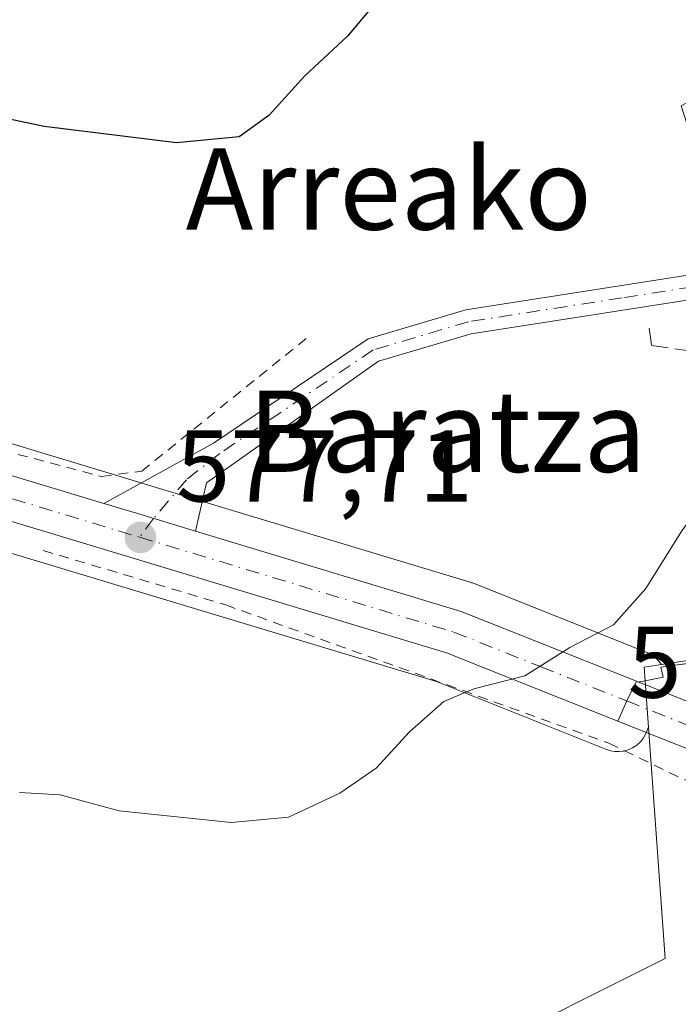
# Model space of a CAD drawing. Units: metres. Extents: x 596791 to 600221, y 4759190 to 4761552.
# Drawn here: x 599804 to 599868, y 4761373 to 4761470 of the extents above; entities that cross this region are included whole.
import ezdxf
from ezdxf.enums import TextEntityAlignment as Align

# ---------------------------------------------------------------- set-up
doc = ezdxf.new("R2010")
doc.units = ezdxf.units.M
doc.header["$MEASUREMENT"] = 0
for name, pattern in [('DGN Style 2', [1.6480167562047852, 0.988810053722871, -0.6592067024819142]), ('DGN Style 3', [2.307223458686699, 1.648016756204785, -0.6592067024819142]), ('DGN Style 4', [2.6384748266838614, 1.318413404963828, -0.6592067024819142, 0.001648016756204785, -0.6592067024819142])]:
    doc.linetypes.add(name, pattern=pattern)
for name, color, linetype, lineweight in [('Alambrada', 7, 'DGN Style 2', 0), ('Carretera de calzada única Cxs', 7, 'Continuous', 13), ('Carretera de calzada única eje', 7, 'DGN Style 4', 0), ('Cementerio Cxs', 135, 'Continuous', 0), ('Curva de nivel maestra', 30, 'Continuous', 30), ('Curva de nivel normal', 30, 'Continuous', 0), ('Muro lineal', 1, 'DGN Style 3', 13), ('Núcleo urbano CxS', 7, 'Continuous', 0), ('Pista pavimentada Cxs', 135, 'Continuous', 0), ('Pista pavimentada eje', 135, 'DGN Style 4', 0), ('Prado CxS', 92, 'Continuous', 0), ('Punto de cota en terreno', 7, 'Continuous', 0), ('Rótulo de punto de cota en terreno', 7, 'Continuous', 0), ('Texto cartográfico', 7, 'Continuous', 0), ('Valla', 7, 'DGN Style 2', 0), ('Vía urbana Cxs', 4, 'Continuous', 0)]:
    doc.layers.add(name, color=color, linetype=linetype, lineweight=lineweight)
doc.styles.add('Style-Arial', font='txt')

# ---------------------------------------------------------------- blocks, each defined once
blk = doc.blocks.new('5PATER')
at = {"layer": 'Cementerio Cxs', "linetype": 'Continuous', "lineweight": 0}
h = blk.add_hatch(color=51, dxfattribs=at)
edge = h.paths.add_edge_path()
edge.add_ellipse((0, 0), major_axis=(-0.1095731443231308, -0.1110710700762829), ratio=0.9994222409660322, start_angle=0, end_angle=360)
blk = doc.blocks.new('*U15')
at = {"layer": 'Vía urbana Cxs', "color": 4, "linetype": 'Continuous', "lineweight": 0}
for points in [[(599950.7801000001, 4761400.790100001, 587.8236999999936), (599949.0954999998, 4761397.877, 587.556700000001), (599948.0100999996, 4761396.0001, 587.7621999999974), (599947.2982999999, 4761393.792199999, 587.8176999999996), (599947.0756000001, 4761393.101500001, 587.9968999999984), (599946.4401000004, 4761391.130100001, 588.0641000000032), (599946.0867999997, 4761390.3839, 588.0385999999999), (599945.9801000003, 4761390.440099999, 588.1337000000058), (599945.9140999997, 4761404.374700001, 587.7985999999946), (599945.9001000002, 4761407.340100001, 586.141499999998), (599927.7100999998, 4761407.5101, 587.7370999999986), (599927.6501000002, 4761406.3301, 588.4738999999972), (599919.3201000001, 4761406.460100001, 585.869000000006), (599919.2401000002, 4761400.600099999, 584.7920000000013), (599914.2388000004, 4761399.221999999, 583.9600999999967), (599912.7801000001, 4761398.8201, 583.9692000000068), (599913.8470000001, 4761381.720100001, 584.6416000000027), (599913.7600999996, 4761379.130100001, 584.729800000001), (599912.7764999997, 4761379.582699999, 584.6235000000015), (599904.3701, 4761382.4001, 583.9829999999929), (599899.5221999995, 4761384.885500001, 584.3408000000054), (599902.5186000001, 4761385.4025, 584.218200000003), (599905.8524000002, 4761387.704399999, 584.7593000000053), (599907.4398999996, 4761391.435000001, 589.1701999999932), (599907.9955000002, 4761396.911900001, 588.2289000000019), (599907.2017999999, 4761402.706300001, 583.2433000000019), (599904.5029999996, 4761403.6588, 584.0570000000008), (599900.8518000003, 4761404.2938, 584.6285999999964), (599898.5499, 4761404.2938, 584.6036000000023), (599893.3110999997, 4761403.6588, 583.7597999999998), (599887.7549000002, 4761403.1032, 584.304999999993), (599884.0242, 4761402.309400001, 583.7351999999955), (599881.3255000003, 4761400.721899999, 584.0489999999991), (599881.0872999998, 4761398.261299999, 585.6224999999977), (599881.3256999999, 4761395.448000001, 585.7051000000065), (599879.7511999998, 4761396.4856, 584.4523999999947), (599873.2106, 4761400.795499999, 581.3837000000058), (599872.4600999998, 4761401.290100001, 581.2951999999932), (599868.6369000003, 4761402.8126, 580.979600000006), (599865.3387000002, 4761404.126599999, 580.8234999999986), (599864.5524000004, 4761404.4406, 580.7878999999957), (599866.9801000003, 4761404.9301, 580.789499999999), (599866.7401000002, 4761405.9001, 580.7214999999997), (599890.9200999998, 4761409.290100001, 586.6799000000028), (599891.0800999999, 4761408.2501, 585.915599999993), (599905.8601000002, 4761410.7501, 585.9579999999987), (599905.4556, 4761413.183800001, 587.5048999999999), (599903.9901000002, 4761422.0001, 586.3129000000044), (599903.9837999997, 4761424.9365, 583.8910999999935), (599903.2600999996, 4761430.0101, 581.4755000000005), (599902.2801000001, 4761430.950099999, 581.1793999999937), (599901.7401000002, 4761431.360099999, 581.2673000000068), (599901.1801000005, 4761431.7401, 581.3913999999932), (599900.5900999998, 4761432.0701, 581.5558000000019), (599899.9801000003, 4761432.370100001, 581.7520999999979), (599899.3501000004, 4761432.620100001, 581.9594999999972), (599898.7001, 4761432.8301, 582.1640999999945), (599898.0401, 4761432.9901, 582.3803999999947), (599897.3701, 4761433.100099999, 582.5905999999959), (599896.7001, 4761433.170100001, 582.7329000000027), (599896.0301000001, 4761434.0001, 582.7410999999993), (599897.2901, 4761438.4101, 581.3108999999968), (599898.0893000001, 4761439.6513, 580.6413999999932), (599897.8355, 4761440.3301, 580.4372000000003), (599896.1686000006, 4761441.600099999, 580.1425000000017), (599894.3430000005, 4761442.3145, 579.9502000000066), (599891.7236000003, 4761442.473200001, 579.9983000000066), (599886.2467, 4761442.3145, 580.3270000000048), (599878.1700999998, 4761443.380100001, 579.7597999999998), (599877.9851000002, 4761444.5701, 580.2546000000002), (599877.8000999996, 4761445.7601, 580.7400000000052), (599877.7270999998, 4761446.2303, 580.9293000000034), (599878.4200999998, 4761446.4001, 581.2955999999976), (599901.0401, 4761454.270099999, 581.2204000000056), (599910.6501000002, 4761455.380100001, 581.2704999999987), (599921.4501, 4761456.5601, 581.3515000000043), (599933.7901, 4761455.4801, 581.7412999999942), (599953.4775, 4761455.4801, 585.0268999999971), (599955.6601, 4761455.4801, 587.299199999994), (599955.5390999997, 4761451.0415, 587.1849999999977), (599950.6401000004, 4761451.300100001, 584.3203000000067), (599945.0146000005, 4761451.604599999, 584.9603999999963), (599942.6573999999, 4761451.732100001, 585.2262000000047), (599934.3800999997, 4761452.1801, 583.9475999999995), (599934.2500999998, 4761451.300100001, 584.6459000000032), (599924.9809999998, 4761451.2303, 582.6631999999954), (599922.3000999996, 4761451.210100001, 582.5442999999941), (599907.8201000001, 4761450.5001, 582.4936000000016), (599904.6501000002, 4761449.840100001, 581.5515000000014), (599906.0301000001, 4761446.6801, 582.9529999999941), (599906.8701, 4761445.2601, 582.8512999999948), (599909.0601000005, 4761436.7601, 582.5308999999979), (599909.9101, 4761431.940099999, 583.4419000000053), (599910.0100999996, 4761431.610099999, 583.3123999999953), (599910.1401000004, 4761431.290100001, 583.1910999999964), (599910.3000999996, 4761430.9901, 583.082899999994), (599910.4801000003, 4761430.700099999, 582.9832000000024), (599910.6801000005, 4761430.4301, 582.8960999999981), (599910.9101, 4761430.1801, 582.8228999999993), (599911.1700999998, 4761429.940099999, 582.7599999999948), (599911.4401000004, 4761429.7401, 582.7165999999997), (599911.7200999996, 4761429.550100001, 582.6809000000068), (599912.0301000001, 4761429.4001, 582.6664000000019), (599912.3400999998, 4761429.270099999, 582.6613000000071), (599921.0900999998, 4761428.780099999, 584.1538), (599933.1700999998, 4761428.530099999, 584.4223999999958), (599933.0201000003, 4761440.540100001, 587.6398999999947), (599947.0877, 4761439.9871, 585.2773000000016), (599946.9101, 4761437.2601, 582.7437000000064), (599952.4124999996, 4761437.42, 584.9130000000005), (599951.9600999998, 4761426.6501, 586.763300000006), (599951.7062999997, 4761417.2915, 588.9772999999988), (599951.3201000001, 4761403.040100001, 588.2868000000017)], [(599945.9862000003, 4761410.973300001, 586.020399999994), (599946.3337000003, 4761425.6457, 583.2219999999943), (599927.7599, 4761425.566299999, 584.7860999999976), (599927.5401, 4761424.280099999, 584.6198000000004), (599925.8548999997, 4761424.280099999, 584.374800000005), (599917.1001000004, 4761424.280099999, 583.7599999999948), (599916.9801000003, 4761425.720100001, 583.046100000007), (599910.9001000002, 4761425.1501, 582.7970999999961), (599911.8201000001, 4761410.4901, 583.8595000000059), (599918.1901000004, 4761410.6601, 587.6236000000063)]]:
    blk.add_polyline3d(points, close=True, dxfattribs=at)

msp = doc.modelspace()

# ---------------------------------------------------------------- linework, layer by layer
at = {"layer": 'Alambrada', "color": 7, "linetype": 'DGN Style 2', "lineweight": 0}
msp.add_polyline3d([(599806.0100999996, 4761417.370100001, 578.3410000000003), (599823.9801000003, 4761412.020099999, 578.5807999999961), (599861.6401000004, 4761398.420100001, 581.6952000000019), (599875.7301000003, 4761391.620100001, 582.6040000000066), (599886.4200999998, 4761383.600099999, 583.3375999999989), (599884.7301000003, 4761364.6501, 586.4514999999956), (599882.7801000001, 4761363.6801, 588.6729999999952)], dxfattribs=at)
at = {"layer": 'Carretera de calzada única Cxs', "color": 7, "linetype": 'Continuous', "lineweight": 13, "extrusion": (0.2868218578950065, 0.9521266676328963, 0.105773487301559), "elevation": 4705577.170756697, "flags": 128}
msp.add_lwpolyline([(799065.4800126775, -499952.0548347738), (799062.136232367, -499952.0003290101), (799056.0684047966, -499951.9697575117)], dxfattribs=at)
at = {"layer": 'Carretera de calzada única Cxs', "color": 7, "linetype": 'Continuous', "lineweight": 13, "extrusion": (0.01473994414902596, 0.2302718380259109, 0.9730147042355796), "elevation": 1105824.443299395, "flags": 128}
msp.add_lwpolyline([(-294434.9056532607, -4660617.927850347), (-294461.4870873555, -4660611.554529102), (-294479.1180060264, -4660605.641893324)], dxfattribs=at)
at = {"layer": 'Carretera de calzada única Cxs', "color": 7, "linetype": 'Continuous', "lineweight": 13, "extrusion": (-0.7906490500055006, 0.4298635020456255, 0.4359947813156369), "elevation": 1572725.062304589, "flags": 128}
msp.add_lwpolyline([(-4469652.043875078, -761286.4668902814), (-4469649.880077336, -761286.2681012817), (-4469647.729769579, -761285.8318544325)], dxfattribs=at)
msp.add_lwpolyline([(-4469652.043875078, -761286.4668902814), (-4469649.880077336, -761286.2681012817), (-4469647.729769579, -761285.8318544325)], dxfattribs=at)
at = {"layer": 'Carretera de calzada única Cxs', "color": 7, "linetype": 'Continuous', "lineweight": 13, "extrusion": (-0.04256253688205191, 0.01707087077009165, 0.9989479545128039), "elevation": 56329.73966836714, "flags": 128}
msp.add_lwpolyline([(-4642510.456315982, -1214386.356565975), (-4642510.456315981, -1214386.136322337)], dxfattribs=at)
at = {"layer": 'Carretera de calzada única Cxs', "color": 7, "linetype": 'Continuous', "lineweight": 13, "extrusion": (0.04304834144725187, 0.2113914190565309, 0.9764530240866208), "elevation": 1032909.976850949, "flags": 128}
msp.add_lwpolyline([(362300.0143482094, -4672526.791649844), (362317.4594909374, -4672533.951521087), (362325.8605736153, -4672535.502069403)], dxfattribs=at)
at = {"layer": 'Carretera de calzada única Cxs', "color": 7, "linetype": 'Continuous', "lineweight": 13}
for points in [[(599652.1677000001, 4761544.3431, 561.9174999999959), (599653.6901000004, 4761542.420100001, 562.0728999999993), (599655.1801000005, 4761540.110099999, 562.3025999999954), (599660.0500999996, 4761532.5801, 563.0151000000042), (599666.2100999998, 4761522.940099999, 564.9759999999952), (599670.3901000004, 4761516.7301, 580.7437999999966), (599671.8901000004, 4761513.610099999, 585.7547999999952), (599673.3000999996, 4761508.8201, 583.7801000000036), (599674.7100999998, 4761502.140100001, 578.790599999993), (599676.4101, 4761483.140100001, 567.4416999999958), (599677.1401000004, 4761478.4301, 567.7541000000056), (599678.4200999998, 4761473.590100001, 568.2501000000047), (599680.4200999998, 4761468.7401, 568.7404999999999), (599682.8901000004, 4761464.7401, 569.1870000000055), (599686.1001000004, 4761460.9301, 569.7287000000069), (599688.6700999998, 4761458.5001, 570.148000000001), (599693.4801000003, 4761455.4001, 570.8322999999946), (599700.6201, 4761452.540100001, 571.7553999999947), (599714.0100999996, 4761448.890100001, 572.8537000000069), (599742.8901000004, 4761441.3301, 576.4541000000027), (599781.1401000004, 4761431.300100001, 576.7712999999932), (599811.9801000003, 4761422.0001, 577.8583000000071)], [(599862.5301000001, 4761400.600099999, 581.3493000000017), (599845.6901000004, 4761407.3201, 579.5908000000054), (599777.7301000003, 4761427.8201, 576.5979999999981), (599766.5100999996, 4761431.380100001, 580.3702000000048), (599759.3901000004, 4761433.4801, 593.5874999999943), (599749.7600999996, 4761436.1501, 591.0673999999999), (599730.2801000001, 4761441.210100001, 593.649900000004), (599720.5500999996, 4761443.690099999, 583.8665000000037), (599713.3201000001, 4761445.590100001, 576.2997999999934), (599701.7301000003, 4761448.610099999, 572.1459000000032), (599691.7100999998, 4761452.300100001, 571.0008999999991), (599689.7836999996, 4761453.2283, 570.6546999999991)], [(599781.1401000004, 4761431.300100001, 576.7712999999932), (599811.9801000003, 4761422.0001, 577.8583000000071), (599815.1801000005, 4761421.030099999, 577.9125000000058), (599820.9890999999, 4761419.276799999, 577.9428999999947), (599847.1201, 4761411.390100001, 579.4134999999952), (599864.3475000003, 4761404.522500001, 580.7777999999962), (599863.3901000004, 4761402.5801, 580.9566999999952), (599862.5301000001, 4761400.600099999, 581.3493000000017), (599845.6901000004, 4761407.3201, 579.5908000000054), (599777.7301000003, 4761427.8201, 576.5979999999981)], [(599870.4600999998, 4761397.440099999, 581.6837999999989), (599862.5301000001, 4761400.600099999, 581.3493000000017), (599863.3901000004, 4761402.5801, 580.9566999999952), (599864.3475000003, 4761404.522500001, 580.7777999999962), (599864.5524000004, 4761404.4406, 580.7878999999957), (599865.3387000002, 4761404.126599999, 580.8234999999986), (599868.6369000003, 4761402.8126, 580.979600000006)], [(599864.5516999997, 4761404.4406, 580.7878999999957), (599865.3387000002, 4761404.126599999, 580.8234999999986), (599868.6369000003, 4761402.8126, 580.979600000006), (599872.4600999998, 4761401.290100001, 581.2951999999932), (599873.2106, 4761400.795499999, 581.3837000000058), (599879.7511999998, 4761396.4856, 584.4523999999947), (599881.3256999999, 4761395.448000001, 585.7050000000017)]]:
    msp.add_polyline3d(points, dxfattribs=at)
at = {"layer": 'Carretera de calzada única eje', "color": 7, "linetype": 'DGN Style 4', "lineweight": 0, "extrusion": (0.3358701932462265, 0.8900588586586746, 0.308198704429399), "elevation": 4439583.828914768, "flags": 128}
msp.add_lwpolyline([(1119809.563891214, -1437676.22249662), (1119805.282365992, -1437675.985352941), (1119800.876741163, -1437675.692076849)], dxfattribs=at)
at = {"layer": 'Carretera de calzada única eje', "color": 7, "linetype": 'DGN Style 4', "lineweight": 0}
for points in [[(599688.8583000004, 4761455.884500001, 570.370299999995), (599690.3300999999, 4761454.9301, 570.5544999999984), (599692.6001000004, 4761453.840100001, 570.8123999999953), (599696.1700999998, 4761452.420100001, 571.2516999999935), (599701.1700999998, 4761450.5801, 571.9502000000066), (599707.8701, 4761448.7501, 573.1276999999973), (599713.6700999998, 4761447.2401, 573.4815999999992), (599717.2801000001, 4761446.290100001, 575.1668000000063), (599722.1401000004, 4761445.050100001, 581.7624999999971), (599736.5800999999, 4761441.2601, 581.8606), (599746.3201000001, 4761438.7401, 581.5347999999941), (599751.1401000004, 4761437.4001, 591.2551999999996), (599770.2600999996, 4761432.390100001, 576.6209999999992), (599773.8201000001, 4761431.340100001, 576.4171999999963), (599779.4200999998, 4761429.5601, 576.6676000000007), (599813.4200999998, 4761419.3101, 577.9406000000017), (599815.4952999996, 4761418.682700001, 577.923299999995)], [(599815.4952999996, 4761418.682700001, 577.923299999995), (599846.4101, 4761409.340100001, 579.4900999999954), (599854.9801000003, 4761405.9301, 580.198000000004), (599863.3901000004, 4761402.5801, 580.9566999999952)]]:
    msp.add_polyline3d(points, dxfattribs=at)
at = {"layer": 'Curva de nivel maestra', "color": 30, "linetype": 'Continuous', "lineweight": 30, "elevation": 575, "flags": 128}
msp.add_lwpolyline([(599926.7430999996, 4761548.2949), (599925.1500000004, 4761547.600099999), (599919.5099999999, 4761543.9101), (599909.2000000002, 4761539.090100001), (599899.1299999999, 4761533.7401), (599894.3300000001, 4761529.920100001), (599891.0599999996, 4761527.200099999), (599886.9299999997, 4761522.520099999), (599880.7000000002, 4761516.440099999), (599876.8200000003, 4761511.880100001), (599870.5300000003, 4761506.450099999), (599863.2800000003, 4761502.3201), (599855.7100000001, 4761494.6501), (599852.2000000002, 4761489.380100001), (599847.4400000004, 4761483.2401), (599841.2699999996, 4761474.350099999), (599835.9299999997, 4761467.960100001), (599831.7400000002, 4761464.050100001), (599828.2000000002, 4761460.140100001), (599825.2999999998, 4761458.050100001), (599819.1299999999, 4761457.460100001), (599806.1299999999, 4761459.0601), (599796.2800000003, 4761461.140100001)], dxfattribs=at)
at = {"layer": 'Curva de nivel normal', "color": 30, "linetype": 'Continuous', "lineweight": 0, "elevation": 579.9999999999999, "flags": 128}
msp.add_lwpolyline([(599888.9052999998, 4761436.7919), (599883.3399999999, 4761435.279999999), (599880.8700000001, 4761433.970000001), (599876.7599999999, 4761429.9), (599868.8200000003, 4761419.32), (599865.2699999996, 4761413.65), (599862.0999999996, 4761410.07), (599857.8099999996, 4761407.82), (599853.3700000001, 4761405.050000001), (599848.3700000001, 4761403.77), (599845.4000000004, 4761402.51), (599842.0199999996, 4761399.529999999), (599838.75, 4761395.980000001), (599835.2000000002, 4761393.5), (599830.1500000004, 4761391.16), (599824.4900000002, 4761390.619999999), (599813.4800000006, 4761391.779999999), (599807.7000000002, 4761393.34), (599803.7000000002, 4761393.560000001)], dxfattribs=at)
at = {"layer": 'Muro lineal', "color": 1, "linetype": 'DGN Style 3', "lineweight": 13}
for points in [[(599865.6001000004, 4761439.2401, 578.6203999999998), (599865.8400999998, 4761437.540100001, 578.8126000000047), (599896.7001, 4761433.170100001, 582.7329000000027), (599897.3701, 4761433.100099999, 582.5905999999959), (599898.0401, 4761432.9901, 582.3803999999947), (599898.7001, 4761432.8301, 582.1640999999945), (599899.3501000004, 4761432.620100001, 581.9594999999972), (599899.9801000003, 4761432.370100001, 581.7520999999979), (599900.5900999998, 4761432.0701, 581.5558000000019), (599901.1801000005, 4761431.7401, 581.3913999999932), (599901.7401000002, 4761431.360099999, 581.2673000000068), (599902.2801000001, 4761430.950099999, 581.1793999999937), (599902.7801000001, 4761430.5001, 581.2890999999945), (599903.2600999996, 4761430.0101, 581.4755000000005), (599904.2301000003, 4761423.210100001, 585.1986999999936)], [(599890.9200999998, 4761409.290100001, 586.6799000000028), (599866.7401000002, 4761405.9001, 580.7214999999997), (599866.9801000003, 4761404.9301, 580.789499999999), (599864.5500999996, 4761404.440099999, 580.7878999999957)]]:
    msp.add_polyline3d(points, dxfattribs=at)
at = {"layer": 'Núcleo urbano CxS', "color": 7, "linetype": 'Continuous', "lineweight": 0, "extrusion": (-0.05095036368595002, 0.08498858634999093, 0.9950783891887612), "elevation": 374679.1110694351, "flags": 128}
msp.add_lwpolyline([(-2962707.105487003, -3756702.18219135), (-2962705.510480605, -3756702.8361366), (-2962702.839325446, -3756697.518794741)], dxfattribs=at)
msp.add_lwpolyline([(-2962707.105487003, -3756702.18219135), (-2962705.510480605, -3756702.8361366), (-2962702.839325446, -3756697.518794741)], dxfattribs=at)
at = {"layer": 'Núcleo urbano CxS', "color": 7, "linetype": 'Continuous', "lineweight": 0}
for points in [[(599854.6911000004, 4761371.0009, 582.1487000000052), (599860.8088999996, 4761374.061100001, 582.3258999999962), (599867.1879000004, 4761377.251499999, 582.5434999999999), (599865.5365000004, 4761399.983100001, 580.6826000000001), (599865.1069, 4761405.8947, 580.155700000003), (599866.8095000006, 4761406.1567, 580.2204999999958), (599885.4149000002, 4761409.020099999, 581.6820000000008), (599873.6942999996, 4761445.651900001, 578.0203000000038), (599868.7525000004, 4761461.0965, 577.1453000000038), (599893.2260999996, 4761474.113500001, 577.3620999999986), (599911.9737, 4761482.969500001, 577.7326999999932), (599914.3098999998, 4761483.2027, 577.8187000000034), (599943.2219000002, 4761486.0911, 578.4853000000003), (599943.2638999998, 4761485.364499999, 578.5798000000068), (599943.4321, 4761482.442700001, 578.9538999999932), (599944.7823000001, 4761459.0123, 580.2508999999991), (599951.6923000002, 4761458.6107, 580.2737999999954), (599953.4407000003, 4761455.361099999, 580.3654999999999), (599956.2386999996, 4761450.160700001, 580.6923999999999), (599957.8028999995, 4761431.933700001, 581.6297999999952), (599977.0708999997, 4761429.8487, 581.2250000000058)], [(599977.0708999997, 4761429.8487, 581.2250000000058), (599957.8028999995, 4761431.933700001, 581.6297999999952), (599956.2386999996, 4761450.160700001, 580.6923999999999), (599953.4407000003, 4761455.361099999, 580.3654999999999), (599951.6923000002, 4761458.6107, 580.2737999999954), (599944.7823000001, 4761459.0123, 580.2508999999991), (599943.4321, 4761482.442700001, 578.9538999999932), (599943.2638999998, 4761485.364499999, 578.5798000000068), (599943.2219000002, 4761486.0911, 578.4853000000003), (599914.3098999998, 4761483.2027, 577.8187000000034), (599911.9737, 4761482.969500001, 577.7326999999932), (599893.2260999996, 4761474.113500001, 577.3620999999986), (599868.7525000004, 4761461.0965, 577.1453000000038), (599873.6942999996, 4761445.651900001, 578.0203000000038), (599885.4149000002, 4761409.020099999, 581.6820000000008), (599866.8095000006, 4761406.1567, 580.2204999999958)], [(599782.0065000001, 4761434.172300001, 576.2899000000034), (599812.8371000001, 4761424.872099999, 577.1051000000007), (599816.0472999997, 4761423.902100001, 577.2195999999967), (599847.9868999999, 4761414.2621, 578.7367999999988), (599848.1460999995, 4761414.209100001, 578.749800000005), (599848.2308999998, 4761414.176899999, 578.7571000000025), (599865.3065, 4761407.369899999, 580.0544999999984), (599865.3894999997, 4761407.333699999, 580.0611999999965), (599865.8219, 4761407.121300001, 580.0981999999931), (599866.2144999999, 4761406.8421, 580.1386000000057), (599866.5571, 4761406.5033, 580.1814000000013), (599866.8095000006, 4761406.1567, 580.2204999999958), (599865.1069, 4761405.8947, 580.155700000003), (599865.5365000004, 4761399.983100001, 580.6826000000001), (599865.2729000002, 4761399.3849, 580.7277999999933), (599865.0390999997, 4761398.955499999, 580.7580000000017), (599864.7385, 4761398.569700001, 580.7804000000033), (599864.3793000003, 4761398.237700001, 580.7945000000036), (599863.9709000001, 4761397.968699999, 580.7998999999982), (599863.5241, 4761397.769500001, 580.7964000000065), (599863.0510999998, 4761397.6457, 580.7841000000044), (599862.6381000001, 4761397.6021, 580.7670000000071), (599862.2229000004, 4761397.615900001, 580.7498999999953), (599861.8136999998, 4761397.686899999, 580.7301000000007), (599861.4183, 4761397.813800001, 580.7044000000024), (599844.6990999999, 4761404.485500001, 579.3459000000003), (599776.8432999998, 4761424.954299999, 576.5586999999941)], [(599782.0065000001, 4761434.172300001, 576.2899000000034), (599812.8371000001, 4761424.872099999, 577.1051000000007), (599816.0472999997, 4761423.902100001, 577.2195999999967), (599847.9868999999, 4761414.2621, 578.7367999999988), (599848.1460999995, 4761414.209100001, 578.749800000005), (599848.2308999998, 4761414.176899999, 578.7571000000025), (599865.3065, 4761407.369899999, 580.0544999999984), (599865.3894999997, 4761407.333699999, 580.0611999999965), (599865.8219, 4761407.121300001, 580.0981999999931), (599866.2144999999, 4761406.8421, 580.1386000000057), (599866.5571, 4761406.5033, 580.1814000000013), (599866.8095000006, 4761406.1567, 580.2204999999958)], [(599776.8432999998, 4761424.954299999, 576.5586999999941), (599844.6990999999, 4761404.485500001, 579.3459000000003), (599861.4183, 4761397.813800001, 580.7044000000024), (599861.8136999998, 4761397.686899999, 580.7301000000007), (599862.2229000004, 4761397.615900001, 580.7498999999953), (599862.6381000001, 4761397.6021, 580.7670000000071), (599863.0510999998, 4761397.6457, 580.7841000000044), (599863.5241, 4761397.769500001, 580.7964000000065), (599863.9709000001, 4761397.968699999, 580.7998999999982), (599864.3793000003, 4761398.237700001, 580.7945000000036), (599864.7385, 4761398.569700001, 580.7804000000033), (599865.0390999997, 4761398.955499999, 580.7580000000017), (599865.2729000002, 4761399.3849, 580.7277999999933), (599865.5365000004, 4761399.983100001, 580.6826000000001)], [(599865.5365000004, 4761399.983100001, 580.6826000000001), (599867.1879000004, 4761377.251499999, 582.5434999999999), (599860.8088999996, 4761374.061100001, 582.3258999999962), (599854.6911000004, 4761371.0009, 582.1487000000052)]]:
    msp.add_polyline3d(points, dxfattribs=at)
at = {"layer": 'Pista pavimentada Cxs', "color": 135, "linetype": 'Continuous', "lineweight": 0, "extrusion": (0.2868218578950065, 0.9521266676328963, 0.105773487301559), "elevation": 4705577.170756697, "flags": 128}
msp.add_lwpolyline([(799065.4800126775, -499952.0548347738), (799062.136232367, -499952.0003290101), (799056.0684047966, -499951.9697575117)], dxfattribs=at)
at = {"layer": 'Pista pavimentada Cxs', "color": 135, "linetype": 'Continuous', "lineweight": 0}
msp.add_polyline3d([(599878.1700999998, 4761443.380100001, 579.7597999999998), (599848.1001000004, 4761438.690099999, 577.7645000000048), (599838.9901000002, 4761436.0001, 577.7177999999985), (599822.0608999999, 4761424.0255, 577.9073000000062), (599820.9890999999, 4761419.276799999, 577.9428999999947), (599815.1801000005, 4761421.030099999, 577.9125000000058), (599811.9801000003, 4761422.0001, 577.8583000000071), (599822.7600999996, 4761427.940099999, 577.8925000000017), (599837.9600999998, 4761438.200099999, 577.590400000001), (599847.5701000001, 4761441.040100001, 577.5138000000006), (599877.8000999996, 4761445.7601, 580.7400000000052), (599877.9851000002, 4761444.5701, 580.2546000000002)], close=True, dxfattribs=at)
for points in [[(599811.9801000003, 4761422.0001, 577.8583000000071), (599822.7600999996, 4761427.940099999, 577.8925000000017), (599837.9600999998, 4761438.200099999, 577.590400000001), (599847.5701000001, 4761441.040100001, 577.5138000000006), (599877.8000999996, 4761445.7601, 580.7400000000052)], [(599878.1700999998, 4761443.380100001, 579.7597999999998), (599848.1001000004, 4761438.690099999, 577.7645000000048), (599838.9901000002, 4761436.0001, 577.7177999999985), (599822.0608999999, 4761424.0255, 577.9073000000062), (599820.9890999999, 4761419.276799999, 577.9428999999947)]]:
    msp.add_polyline3d(points, dxfattribs=at)
at = {"layer": 'Pista pavimentada eje', "color": 135, "linetype": 'DGN Style 4', "lineweight": 0}
msp.add_polyline3d([(599877.9851000002, 4761444.5701, 580.2546000000002), (599862.9501, 4761442.225099999, 578.2449000000051), (599847.8350999998, 4761439.8651, 577.639599999995), (599838.4751000004, 4761437.100099999, 577.7075999999943), (599823.3850999996, 4761426.915100001, 577.9401999999973), (599820.1031, 4761424.335700001, 577.8677000000025), (599816.8671000004, 4761420.5209, 577.9161000000023), (599815.4952999996, 4761418.682700001, 577.923299999995)], dxfattribs=at)
at = {"layer": 'Prado CxS', "color": 92, "linetype": 'Continuous', "lineweight": 0}
for points in [[(599977.0708999997, 4761429.8487, 581.2250000000058), (599957.8028999995, 4761431.933700001, 581.6297999999952), (599956.2386999996, 4761450.160700001, 580.6923999999999), (599953.4407000003, 4761455.361099999, 580.3654999999999), (599951.6923000002, 4761458.6107, 580.2737999999954), (599944.7823000001, 4761459.0123, 580.2508999999991), (599943.4321, 4761482.442700001, 578.9538999999932), (599943.2638999998, 4761485.364499999, 578.5798000000068), (599943.2219000002, 4761486.0911, 578.4853000000003), (599914.3098999998, 4761483.2027, 577.8187000000034), (599911.9737, 4761482.969500001, 577.7326999999932), (599893.2260999996, 4761474.113500001, 577.3620999999986), (599868.7525000004, 4761461.0965, 577.1453000000038), (599873.6942999996, 4761445.651900001, 578.0203000000038), (599885.4149000002, 4761409.020099999, 581.6820000000008), (599866.8095000006, 4761406.1567, 580.2204999999958)], [(599893.2260999996, 4761474.113500001, 577.3620999999986), (599868.7525000004, 4761461.0965, 577.1453000000038), (599873.6942999996, 4761445.651900001, 578.0203000000038), (599885.4149000002, 4761409.020099999, 581.6820000000008), (599866.8095000006, 4761406.1567, 580.2204999999958), (599866.5571, 4761406.5033, 580.1814000000013), (599866.2144999999, 4761406.8421, 580.1386000000057), (599865.8219, 4761407.121300001, 580.0981999999931), (599865.3894999997, 4761407.333699999, 580.0611999999965), (599865.3065, 4761407.369899999, 580.0544999999984), (599848.2308999998, 4761414.176899999, 578.7571000000025), (599848.1460999995, 4761414.209100001, 578.749800000005), (599847.9868999999, 4761414.2621, 578.7367999999988), (599816.0472999997, 4761423.902100001, 577.2195999999967), (599812.8371000001, 4761424.872099999, 577.1051000000007), (599782.0065000001, 4761434.172300001, 576.2899000000034)], [(599782.0065000001, 4761434.172300001, 576.2899000000034), (599812.8371000001, 4761424.872099999, 577.1051000000007), (599816.0472999997, 4761423.902100001, 577.2195999999967), (599847.9868999999, 4761414.2621, 578.7367999999988), (599848.1460999995, 4761414.209100001, 578.749800000005), (599848.2308999998, 4761414.176899999, 578.7571000000025), (599865.3065, 4761407.369899999, 580.0544999999984), (599865.3894999997, 4761407.333699999, 580.0611999999965), (599865.8219, 4761407.121300001, 580.0981999999931), (599866.2144999999, 4761406.8421, 580.1386000000057), (599866.5571, 4761406.5033, 580.1814000000013), (599866.8095000006, 4761406.1567, 580.2204999999958)], [(599776.8432999998, 4761424.954299999, 576.5586999999941), (599844.6990999999, 4761404.485500001, 579.3459000000003), (599861.4183, 4761397.813800001, 580.7044000000024), (599861.8136999998, 4761397.686899999, 580.7301000000007), (599862.2229000004, 4761397.615900001, 580.7498999999953), (599862.6381000001, 4761397.6021, 580.7670000000071), (599863.0510999998, 4761397.6457, 580.7841000000044), (599863.5241, 4761397.769500001, 580.7964000000065), (599863.9709000001, 4761397.968699999, 580.7998999999982), (599864.3793000003, 4761398.237700001, 580.7945000000036), (599864.7385, 4761398.569700001, 580.7804000000033), (599865.0390999997, 4761398.955499999, 580.7580000000017), (599865.2729000002, 4761399.3849, 580.7277999999933), (599865.5365000004, 4761399.983100001, 580.6826000000001), (599867.1879000004, 4761377.251499999, 582.5434999999999), (599860.8088999996, 4761374.061100001, 582.3258999999962), (599854.6911000004, 4761371.0009, 582.1487000000052)], [(599776.8432999998, 4761424.954299999, 576.5586999999941), (599844.6990999999, 4761404.485500001, 579.3459000000003), (599861.4183, 4761397.813800001, 580.7044000000024), (599861.8136999998, 4761397.686899999, 580.7301000000007), (599862.2229000004, 4761397.615900001, 580.7498999999953), (599862.6381000001, 4761397.6021, 580.7670000000071), (599863.0510999998, 4761397.6457, 580.7841000000044), (599863.5241, 4761397.769500001, 580.7964000000065), (599863.9709000001, 4761397.968699999, 580.7998999999982), (599864.3793000003, 4761398.237700001, 580.7945000000036), (599864.7385, 4761398.569700001, 580.7804000000033), (599865.0390999997, 4761398.955499999, 580.7580000000017), (599865.2729000002, 4761399.3849, 580.7277999999933), (599865.5365000004, 4761399.983100001, 580.6826000000001)], [(599865.5365000004, 4761399.983100001, 580.6826000000001), (599867.1879000004, 4761377.251499999, 582.5434999999999), (599860.8088999996, 4761374.061100001, 582.3258999999962), (599854.6911000004, 4761371.0009, 582.1487000000052)]]:
    msp.add_polyline3d(points, dxfattribs=at)
at = {"layer": 'Valla', "color": 7, "linetype": 'DGN Style 2', "lineweight": 0}
msp.add_polyline3d([(599680.5201000003, 4761498.440099999, 575.1646999999939), (599679.9830999998, 4761493.7084, 574.0032000000066), (599697.4457, 4761457.4604, 571.5763000000006), (599709.0873999996, 4761451.639599999, 572.4921000000032), (599731.8415999999, 4761445.818700001, 581.1683000000048), (599811.7459000006, 4761424.652000001, 577.5749000000069), (599815.7147000004, 4761425.1812, 577.6682000000001), (599832.1189000001, 4761438.410399999, 578.390400000004)], dxfattribs=at)
at = {"layer": 'Vía urbana Cxs', "color": 4, "linetype": 'Continuous', "lineweight": 0}
for points in [[(599864.5516999997, 4761404.4406, 580.7878999999957), (599866.9801000003, 4761404.9301, 580.789499999999), (599866.7401000002, 4761405.9001, 580.7214999999997), (599890.9200999998, 4761409.290100001, 586.6799000000028)], [(599864.5516999997, 4761404.4406, 580.7878999999957), (599865.3387000002, 4761404.126599999, 580.8234999999986), (599868.6369000003, 4761402.8126, 580.979600000006), (599872.4600999998, 4761401.290100001, 581.2951999999932), (599873.2106, 4761400.795499999, 581.3837000000058), (599879.7511999998, 4761396.4856, 584.4523999999947), (599881.3256999999, 4761395.448000001, 585.7050000000017)]]:
    msp.add_polyline3d(points, dxfattribs=at)

# ---------------------------------------------------------------- block references
at = {"layer": 'Punto de cota en terreno', "color": 7, "linetype": 'Continuous', "lineweight": 0, "xscale": 10, "yscale": 10, "zscale": 10}
msp.add_blockref('5PATER', (599815.5800000001, 4761418.66, 577.7100000000064), dxfattribs=at)
at = {"layer": 'Vía urbana Cxs', "color": 4, "linetype": 'Continuous', "lineweight": 0}
msp.add_blockref('*U15', (0, 0), dxfattribs=at)

# ---------------------------------------------------------------- texts
at = {"layer": 'Rótulo de punto de cota en terreno', "color": 7, "linetype": 'Continuous', "lineweight": 0, "style": 'Style-Arial'}
for s, p in [('577,71', (599819.1078000005, 4761422.187799999)), ('581,26', (599863.4972000001, 4761402.897800001))]:
    msp.add_text(s, height=7.000000000000002, dxfattribs=at).set_placement(p)
at = {"layer": 'Texto cartográfico', "color": 7, "linetype": 'Continuous', "lineweight": 0, "style": 'Style-Arial'}
for s, p in [('Arreako', (599840.0013243908, 4761452.930149999)), ('Baratza', (599845.7310475606, 4761429.100149999))]:
    msp.add_text(s, height=8, dxfattribs=at).set_placement(p, align=Align.MIDDLE_CENTER)

doc.saveas('drawing.dxf')
